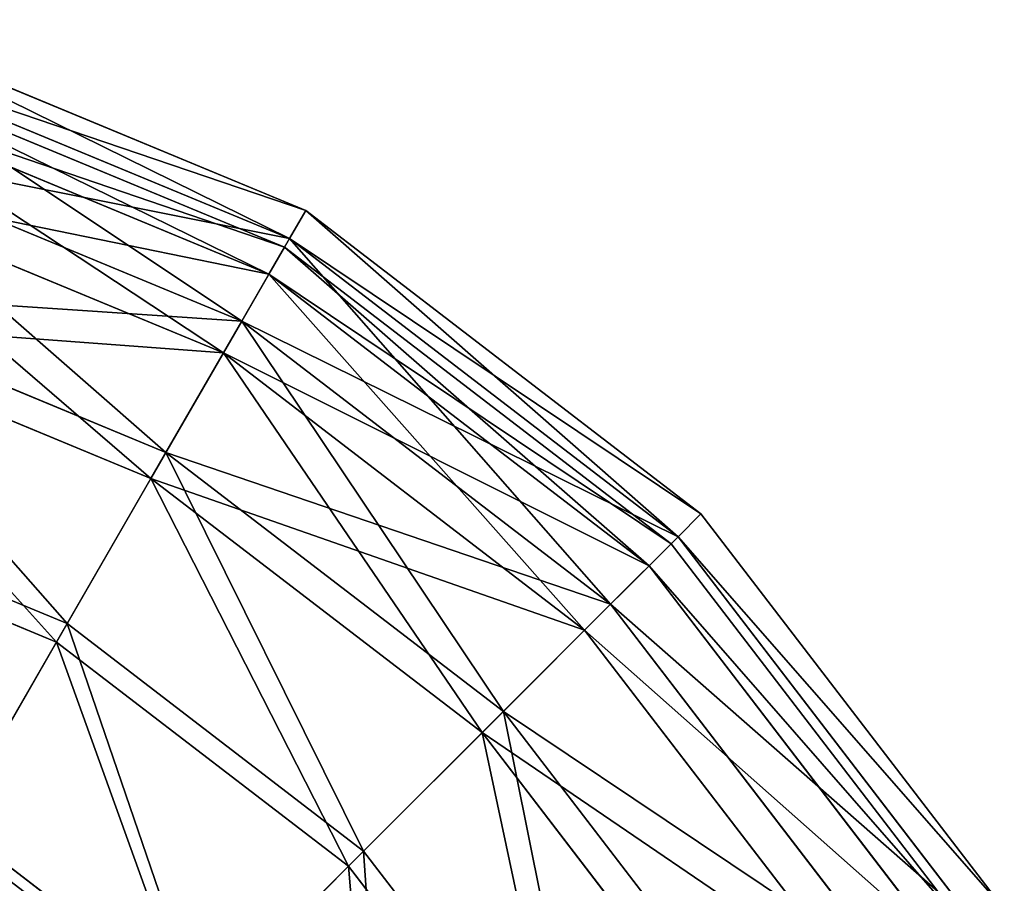
# Model space of a CAD drawing. Extents: x -525 to -165, y -89 to 271.
# Drawn here: x -282 to -189, y 183 to 264 of the extents above; entities that cross this region are included whole.
import ezdxf

# ---------------------------------------------------------------- set-up
doc = ezdxf.new("R2010")
doc.units = 0
doc.header["$MEASUREMENT"] = 0
doc.layers.get('0').update_dxf_attribs({"color": 13, "linetype": 'CONTINUOUS'})

# ---------------------------------------------------------------- blocks, each defined once
blk = doc.blocks.new('GROUP_6')
for p, q in [((295.181, 113.5, 15.522), (274.045, 85.955, 15.522)), ((295.181, 113.5, 164.478), (274.045, 85.955, 164.478)), ((296.913, 112.5, 167.942), (275.459, 84.541, 167.942)), ((296.913, 112.5, 12.058), (275.459, 84.541, 12.058)), ((310.606, 104.594, 29.189), (286.64, 73.36, 29.189)), ((310.606, 104.594, 150.811), (286.64, 73.36, 150.811)), ((313.056, 103.18, 153.64), (288.64, 71.36, 153.64)), ((313.056, 103.18, 26.36), (288.64, 71.36, 26.36)), ((274.045, 85.955, 15.522), (259.379, 100.621, 6.93)), ((259.379, 100.621, 173.07), (274.045, 85.955, 164.478)), ((260.111, 99.889, 176.933), (236.647, 81.885, 176.933)), ((260.111, 99.889, 3.067), (236.647, 81.885, 3.067)), ((275.459, 84.541, 167.942), (260.111, 99.889, 176.933)), ((260.111, 99.889, 3.067), (275.459, 84.541, 12.058)), ((322.442, 97.761, 47), (296.304, 63.696, 47)), ((322.442, 97.761, 133), (296.304, 63.696, 133)), ((325.442, 96.029, 135), (298.753, 61.247, 135)), ((325.442, 96.029, 45), (298.753, 61.247, 45)), ((329.883, 93.465, 67.742), (302.379, 57.621, 67.742)), ((329.883, 93.465, 112.258), (302.379, 57.621, 112.258)), ((332.42, 92, 90), (304.451, 55.549, 90)), ((333.229, 91.533, 113.294), (305.111, 54.889, 113.294)), ((333.229, 91.533, 66.706), (305.111, 54.889, 66.706)), ((335.885, 90, 90), (307.279, 52.721, 90)), ((274.045, 85.955, 15.522), (246.5, 64.819, 15.522)), ((274.045, 85.955, 164.478), (246.5, 64.819, 164.478)), ((286.64, 73.36, 29.189), (274.045, 85.955, 15.522)), ((274.045, 85.955, 164.478), (286.64, 73.36, 150.811)), ((275.459, 84.541, 167.942), (247.5, 63.087, 167.942)), ((275.459, 84.541, 12.058), (247.5, 63.087, 12.058)), ((288.64, 71.36, 153.64), (275.459, 84.541, 167.942)), ((275.459, 84.541, 12.058), (288.64, 71.36, 26.36)), ((236.129, 82.781, 173.07), (246.5, 64.819, 164.478)), ((246.5, 64.819, 15.522), (236.129, 82.781, 6.93)), ((247.5, 63.087, 167.942), (236.647, 81.885, 176.933)), ((236.647, 81.885, 3.067), (247.5, 63.087, 12.058)), ((286.64, 73.36, 29.189), (255.406, 49.394, 29.189)), ((286.64, 73.36, 150.811), (255.406, 49.394, 150.811)), ((296.304, 63.696, 47), (286.64, 73.36, 29.189)), ((286.64, 73.36, 150.811), (296.304, 63.696, 133)), ((288.64, 71.36, 26.36), (256.82, 46.944, 26.36)), ((288.64, 71.36, 153.64), (256.82, 46.944, 153.64)), ((298.753, 61.247, 135), (288.64, 71.36, 153.64)), ((288.64, 71.36, 26.36), (298.753, 61.247, 45)), ((246.5, 64.819, 164.478), (214.423, 51.532, 164.478)), ((246.5, 64.819, 15.522), (214.423, 51.532, 15.522)), ((255.406, 49.394, 29.189), (246.5, 64.819, 15.522)), ((246.5, 64.819, 164.478), (255.406, 49.394, 150.811)), ((296.304, 63.696, 133), (262.239, 37.558, 133)), ((296.304, 63.696, 47), (262.239, 37.558, 47)), ((302.379, 57.621, 67.742), (296.304, 63.696, 47)), ((296.304, 63.696, 133), (302.379, 57.621, 112.258)), ((247.5, 63.087, 12.058), (214.941, 49.6, 12.058)), ((247.5, 63.087, 167.942), (214.941, 49.6, 167.942)), ((247.5, 63.087, 12.058), (256.82, 46.944, 26.36)), ((256.82, 46.944, 153.64), (247.5, 63.087, 167.942)), ((298.753, 61.247, 135), (263.971, 34.558, 135)), ((298.753, 61.247, 45), (263.971, 34.558, 45)), ((298.753, 61.247, 45), (305.111, 54.889, 66.706)), ((305.111, 54.889, 113.294), (298.753, 61.247, 135)), ((302.379, 57.621, 67.742), (266.535, 30.117, 67.742)), ((302.379, 57.621, 112.258), (266.535, 30.117, 112.258)), ((304.451, 55.549, 90), (302.379, 57.621, 67.742)), ((302.379, 57.621, 112.258), (304.451, 55.549, 90)), ((304.451, 55.549, 90), (268, 27.58, 90)), ((305.111, 54.889, 66.706), (268.467, 26.771, 66.706)), ((305.111, 54.889, 113.294), (268.467, 26.771, 113.294)), ((305.111, 54.889, 66.706), (307.279, 52.721, 90)), ((307.279, 52.721, 90), (305.111, 54.889, 113.294)), ((307.279, 52.721, 90), (270, 24.115, 90)), ((255.406, 49.394, 29.189), (219.033, 34.328, 29.189)), ((255.406, 49.394, 150.811), (219.033, 34.328, 150.811)), ((262.239, 37.558, 47), (255.406, 49.394, 29.189)), ((255.406, 49.394, 150.811), (262.239, 37.558, 133)), ((256.82, 46.944, 26.36), (219.765, 31.596, 26.36)), ((256.82, 46.944, 153.64), (219.765, 31.596, 153.64)), ((256.82, 46.944, 26.36), (263.971, 34.558, 45)), ((263.971, 34.558, 135), (256.82, 46.944, 153.64)), ((262.239, 37.558, 133), (222.57, 21.126, 133)), ((262.239, 37.558, 47), (222.57, 21.126, 47)), ((266.535, 30.117, 67.742), (262.239, 37.558, 47)), ((262.239, 37.558, 133), (266.535, 30.117, 112.258)), ((263.971, 34.558, 135), (223.467, 17.78, 135)), ((263.971, 34.558, 45), (223.467, 17.78, 45)), ((268.467, 26.771, 113.294), (263.971, 34.558, 135)), ((263.971, 34.558, 45), (268.467, 26.771, 66.706)), ((266.535, 30.117, 112.258), (224.794, 12.828, 112.258)), ((266.535, 30.117, 67.742), (224.794, 12.828, 67.742)), ((268, 27.58, 90), (266.535, 30.117, 67.742)), ((266.535, 30.117, 112.258), (268, 27.58, 90)), ((268, 27.58, 90), (225.552, 9.997, 90)), ((268.467, 26.771, 66.706), (225.794, 9.096, 66.706)), ((268.467, 26.771, 113.294), (225.794, 9.096, 113.294)), ((268.467, 26.771, 66.706), (270, 24.115, 90)), ((270, 24.115, 90), (268.467, 26.771, 113.294)), ((270, 24.115, 90), (226.587, 6.133, 90))]:
    blk.add_line(p, q)
mesh = blk.add_polyface()
corners = [(274.045, 85.955, 15.522), (277.219, 123.871, 6.93), (259.379, 100.621, 6.93), (295.181, 113.5, 15.522)]
mesh.append_faces([[corners[k] for k in face] for face in [(0, 1, 2), (1, 0, 3)]], dxfattribs={"vtx0": -1})
mesh = blk.add_polyface()
corners = [(277.219, 123.871, 173.07), (274.045, 85.955, 164.478), (259.379, 100.621, 173.07), (295.181, 113.5, 164.478)]
mesh.append_faces([[corners[k] for k in face] for face in [(0, 1, 2), (1, 0, 3)]], dxfattribs={"vtx0": -1})
mesh = blk.add_polyface()
corners = [(275.459, 84.541, 167.942), (278.115, 123.353, 176.933), (260.111, 99.889, 176.933), (296.913, 112.5, 167.942)]
mesh.append_faces([[corners[k] for k in face] for face in [(0, 1, 2), (1, 0, 3)]], dxfattribs={"vtx0": -1})
mesh = blk.add_polyface()
corners = [(278.115, 123.353, 3.067), (275.459, 84.541, 12.058), (260.111, 99.889, 3.067), (296.913, 112.5, 12.058)]
mesh.append_faces([[corners[k] for k in face] for face in [(0, 1, 2), (1, 0, 3)]], dxfattribs={"vtx0": -1})
mesh = blk.add_polyface()
corners = [(243.64, 116.36, 176), (236.129, 82.781, 173.07), (225, 102.058, 176), (259.379, 100.621, 173.07)]
mesh.append_faces([[corners[k] for k in face] for face in [(0, 1, 2), (1, 0, 3)]], dxfattribs={"vtx0": -1})
mesh = blk.add_polyface()
corners = [(236.647, 81.885, 176.933), (243.64, 116.36, 180), (225, 102.058, 180), (260.111, 99.889, 176.933)]
mesh.append_faces([[corners[k] for k in face] for face in [(0, 1, 2), (1, 0, 3)]], dxfattribs={"vtx0": -1})
mesh = blk.add_polyface()
corners = [(236.129, 82.781, 6.93), (243.64, 116.36, 4), (225, 102.058, 4), (259.379, 100.621, 6.93)]
mesh.append_faces([[corners[k] for k in face] for face in [(0, 1, 2), (1, 0, 3)]], dxfattribs={"vtx0": -1})
mesh = blk.add_polyface()
corners = [(243.64, 116.36), (236.647, 81.885, 3.067), (225, 102.058), (260.111, 99.889, 3.067)]
mesh.append_faces([[corners[k] for k in face] for face in [(0, 1, 2), (1, 0, 3)]], dxfattribs={"vtx0": -1})
mesh = blk.add_polyface()
corners = [(286.64, 73.36, 29.189), (295.181, 113.5, 15.522), (274.045, 85.955, 15.522), (310.606, 104.594, 29.189)]
mesh.append_faces([[corners[k] for k in face] for face in [(0, 1, 2), (1, 0, 3)]], dxfattribs={"vtx0": -1})
mesh = blk.add_polyface()
corners = [(295.181, 113.5, 164.478), (286.64, 73.36, 150.811), (274.045, 85.955, 164.478), (310.606, 104.594, 150.811)]
mesh.append_faces([[corners[k] for k in face] for face in [(0, 1, 2), (1, 0, 3)]], dxfattribs={"vtx0": -1})
mesh = blk.add_polyface()
corners = [(288.64, 71.36, 153.64), (296.913, 112.5, 167.942), (275.459, 84.541, 167.942), (313.056, 103.18, 153.64)]
mesh.append_faces([[corners[k] for k in face] for face in [(0, 1, 2), (1, 0, 3)]], dxfattribs={"vtx0": -1})
mesh = blk.add_polyface()
corners = [(296.913, 112.5, 12.058), (288.64, 71.36, 26.36), (275.459, 84.541, 12.058), (313.056, 103.18, 26.36)]
mesh.append_faces([[corners[k] for k in face] for face in [(0, 1, 2), (1, 0, 3)]], dxfattribs={"vtx0": -1})
mesh = blk.add_polyface()
corners = [(322.442, 97.761, 47), (286.64, 73.36, 29.189), (296.304, 63.696, 47), (310.606, 104.594, 29.189)]
mesh.append_faces([[corners[k] for k in face] for face in [(0, 1, 2), (1, 0, 3)]], dxfattribs={"vtx0": -1})
mesh = blk.add_polyface()
corners = [(286.64, 73.36, 150.811), (322.442, 97.761, 133), (296.304, 63.696, 133), (310.606, 104.594, 150.811)]
mesh.append_faces([[corners[k] for k in face] for face in [(0, 1, 2), (1, 0, 3)]], dxfattribs={"vtx0": -1})
mesh = blk.add_polyface()
corners = [(325.442, 96.029, 135), (288.64, 71.36, 153.64), (298.753, 61.247, 135), (313.056, 103.18, 153.64)]
mesh.append_faces([[corners[k] for k in face] for face in [(0, 1, 2), (1, 0, 3)]], dxfattribs={"vtx0": -1})
mesh = blk.add_polyface()
corners = [(288.64, 71.36, 26.36), (325.442, 96.029, 45), (298.753, 61.247, 45), (313.056, 103.18, 26.36)]
mesh.append_faces([[corners[k] for k in face] for face in [(0, 1, 2), (1, 0, 3)]], dxfattribs={"vtx0": -1})
mesh = blk.add_polyface()
corners = [(246.5, 64.819, 15.522), (259.379, 100.621, 6.93), (236.129, 82.781, 6.93), (274.045, 85.955, 15.522)]
mesh.append_faces([[corners[k] for k in face] for face in [(0, 1, 2), (1, 0, 3)]], dxfattribs={"vtx0": -1})
mesh = blk.add_polyface()
corners = [(259.379, 100.621, 173.07), (246.5, 64.819, 164.478), (236.129, 82.781, 173.07), (274.045, 85.955, 164.478)]
mesh.append_faces([[corners[k] for k in face] for face in [(0, 1, 2), (1, 0, 3)]], dxfattribs={"vtx0": -1})
mesh = blk.add_polyface()
corners = [(260.111, 99.889, 3.067), (247.5, 63.087, 12.058), (236.647, 81.885, 3.067), (275.459, 84.541, 12.058)]
mesh.append_faces([[corners[k] for k in face] for face in [(0, 1, 2), (1, 0, 3)]], dxfattribs={"vtx0": -1})
mesh = blk.add_polyface()
corners = [(247.5, 63.087, 167.942), (260.111, 99.889, 176.933), (236.647, 81.885, 176.933), (275.459, 84.541, 167.942)]
mesh.append_faces([[corners[k] for k in face] for face in [(0, 1, 2), (1, 0, 3)]], dxfattribs={"vtx0": -1})
mesh = blk.add_polyface()
corners = [(329.883, 93.465, 67.742), (296.304, 63.696, 47), (302.379, 57.621, 67.742), (322.442, 97.761, 47)]
mesh.append_faces([[corners[k] for k in face] for face in [(0, 1, 2), (1, 0, 3)]], dxfattribs={"vtx0": -1})
mesh = blk.add_polyface()
corners = [(296.304, 63.696, 133), (329.883, 93.465, 112.258), (302.379, 57.621, 112.258), (322.442, 97.761, 133)]
mesh.append_faces([[corners[k] for k in face] for face in [(0, 1, 2), (1, 0, 3)]], dxfattribs={"vtx0": -1})
mesh = blk.add_polyface()
corners = [(333.229, 91.533, 113.294), (298.753, 61.247, 135), (305.111, 54.889, 113.294), (325.442, 96.029, 135)]
mesh.append_faces([[corners[k] for k in face] for face in [(0, 1, 2), (1, 0, 3)]], dxfattribs={"vtx0": -1})
mesh = blk.add_polyface()
corners = [(298.753, 61.247, 45), (333.229, 91.533, 66.706), (305.111, 54.889, 66.706), (325.442, 96.029, 45)]
mesh.append_faces([[corners[k] for k in face] for face in [(0, 1, 2), (1, 0, 3)]], dxfattribs={"vtx0": -1})
mesh = blk.add_polyface()
corners = [(332.42, 92, 90), (302.379, 57.621, 67.742), (304.451, 55.549, 90), (329.883, 93.465, 67.742)]
mesh.append_faces([[corners[k] for k in face] for face in [(0, 1, 2), (1, 0, 3)]], dxfattribs={"vtx0": -1})
mesh = blk.add_polyface()
corners = [(302.379, 57.621, 112.258), (332.42, 92, 90), (304.451, 55.549, 90), (329.883, 93.465, 112.258)]
mesh.append_faces([[corners[k] for k in face] for face in [(0, 1, 2), (1, 0, 3)]], dxfattribs={"vtx0": -1})
mesh = blk.add_polyface()
corners = [(335.885, 90, 90), (305.111, 54.889, 113.294), (307.279, 52.721, 90), (333.229, 91.533, 113.294)]
mesh.append_faces([[corners[k] for k in face] for face in [(0, 1, 2), (1, 0, 3)]], dxfattribs={"vtx0": -1})
mesh = blk.add_polyface()
corners = [(305.111, 54.889, 66.706), (335.885, 90, 90), (307.279, 52.721, 90), (333.229, 91.533, 66.706)]
mesh.append_faces([[corners[k] for k in face] for face in [(0, 1, 2), (1, 0, 3)]], dxfattribs={"vtx0": -1})
mesh = blk.add_polyface()
corners = [(255.406, 49.394, 29.189), (274.045, 85.955, 15.522), (246.5, 64.819, 15.522), (286.64, 73.36, 29.189)]
mesh.append_faces([[corners[k] for k in face] for face in [(0, 1, 2), (1, 0, 3)]], dxfattribs={"vtx0": -1})
mesh = blk.add_polyface()
corners = [(274.045, 85.955, 164.478), (255.406, 49.394, 150.811), (246.5, 64.819, 164.478), (286.64, 73.36, 150.811)]
mesh.append_faces([[corners[k] for k in face] for face in [(0, 1, 2), (1, 0, 3)]], dxfattribs={"vtx0": -1})
mesh = blk.add_polyface()
corners = [(256.82, 46.944, 153.64), (275.459, 84.541, 167.942), (247.5, 63.087, 167.942), (288.64, 71.36, 153.64)]
mesh.append_faces([[corners[k] for k in face] for face in [(0, 1, 2), (1, 0, 3)]], dxfattribs={"vtx0": -1})
mesh = blk.add_polyface()
corners = [(275.459, 84.541, 12.058), (256.82, 46.944, 26.36), (247.5, 63.087, 12.058), (288.64, 71.36, 26.36)]
mesh.append_faces([[corners[k] for k in face] for face in [(0, 1, 2), (1, 0, 3)]], dxfattribs={"vtx0": -1})
mesh = blk.add_polyface()
corners = [(214.423, 51.532, 15.522), (236.129, 82.781, 6.93), (209.055, 71.567, 6.93), (246.5, 64.819, 15.522)]
mesh.append_faces([[corners[k] for k in face] for face in [(0, 1, 2), (1, 0, 3)]], dxfattribs={"vtx0": -1})
mesh = blk.add_polyface()
corners = [(236.129, 82.781, 173.07), (214.423, 51.532, 164.478), (209.055, 71.567, 173.07), (246.5, 64.819, 164.478)]
mesh.append_faces([[corners[k] for k in face] for face in [(0, 1, 2), (1, 0, 3)]], dxfattribs={"vtx0": -1})
mesh = blk.add_polyface()
corners = [(236.647, 81.885, 3.067), (214.941, 49.6, 12.058), (209.323, 70.567, 3.067), (247.5, 63.087, 12.058)]
mesh.append_faces([[corners[k] for k in face] for face in [(0, 1, 2), (1, 0, 3)]], dxfattribs={"vtx0": -1})
mesh = blk.add_polyface()
corners = [(214.941, 49.6, 167.942), (236.647, 81.885, 176.933), (209.323, 70.567, 176.933), (247.5, 63.087, 167.942)]
mesh.append_faces([[corners[k] for k in face] for face in [(0, 1, 2), (1, 0, 3)]], dxfattribs={"vtx0": -1})
mesh = blk.add_polyface()
corners = [(255.406, 49.394, 150.811), (296.304, 63.696, 133), (262.239, 37.558, 133), (286.64, 73.36, 150.811)]
mesh.append_faces([[corners[k] for k in face] for face in [(0, 1, 2), (1, 0, 3)]], dxfattribs={"vtx0": -1})
mesh = blk.add_polyface()
corners = [(262.239, 37.558, 47), (286.64, 73.36, 29.189), (255.406, 49.394, 29.189), (296.304, 63.696, 47)]
mesh.append_faces([[corners[k] for k in face] for face in [(0, 1, 2), (1, 0, 3)]], dxfattribs={"vtx0": -1})
mesh = blk.add_polyface()
corners = [(298.753, 61.247, 45), (256.82, 46.944, 26.36), (288.64, 71.36, 26.36), (263.971, 34.558, 45)]
mesh.append_faces([[corners[k] for k in face] for face in [(0, 1, 2), (1, 0, 3)]], dxfattribs={"vtx0": -1})
mesh = blk.add_polyface()
corners = [(288.64, 71.36, 153.64), (263.971, 34.558, 135), (298.753, 61.247, 135), (256.82, 46.944, 153.64)]
mesh.append_faces([[corners[k] for k in face] for face in [(0, 1, 2), (1, 0, 3)]], dxfattribs={"vtx0": -1})
mesh = blk.add_polyface()
corners = [(246.5, 64.819, 164.478), (219.033, 34.328, 150.811), (214.423, 51.532, 164.478), (255.406, 49.394, 150.811)]
mesh.append_faces([[corners[k] for k in face] for face in [(0, 1, 2), (1, 0, 3)]], dxfattribs={"vtx0": -1})
mesh = blk.add_polyface()
corners = [(219.033, 34.328, 29.189), (246.5, 64.819, 15.522), (214.423, 51.532, 15.522), (255.406, 49.394, 29.189)]
mesh.append_faces([[corners[k] for k in face] for face in [(0, 1, 2), (1, 0, 3)]], dxfattribs={"vtx0": -1})
mesh = blk.add_polyface()
corners = [(262.239, 37.558, 133), (302.379, 57.621, 112.258), (266.535, 30.117, 112.258), (296.304, 63.696, 133)]
mesh.append_faces([[corners[k] for k in face] for face in [(0, 1, 2), (1, 0, 3)]], dxfattribs={"vtx0": -1})
mesh = blk.add_polyface()
corners = [(266.535, 30.117, 67.742), (296.304, 63.696, 47), (262.239, 37.558, 47), (302.379, 57.621, 67.742)]
mesh.append_faces([[corners[k] for k in face] for face in [(0, 1, 2), (1, 0, 3)]], dxfattribs={"vtx0": -1})
mesh = blk.add_polyface()
corners = [(219.765, 31.596, 153.64), (247.5, 63.087, 167.942), (214.941, 49.6, 167.942), (256.82, 46.944, 153.64)]
mesh.append_faces([[corners[k] for k in face] for face in [(0, 1, 2), (1, 0, 3)]], dxfattribs={"vtx0": -1})
mesh = blk.add_polyface()
corners = [(247.5, 63.087, 12.058), (219.765, 31.596, 26.36), (214.941, 49.6, 12.058), (256.82, 46.944, 26.36)]
mesh.append_faces([[corners[k] for k in face] for face in [(0, 1, 2), (1, 0, 3)]], dxfattribs={"vtx0": -1})
mesh = blk.add_polyface()
corners = [(298.753, 61.247, 135), (268.467, 26.771, 113.294), (305.111, 54.889, 113.294), (263.971, 34.558, 135)]
mesh.append_faces([[corners[k] for k in face] for face in [(0, 1, 2), (1, 0, 3)]], dxfattribs={"vtx0": -1})
mesh = blk.add_polyface()
corners = [(305.111, 54.889, 66.706), (263.971, 34.558, 45), (298.753, 61.247, 45), (268.467, 26.771, 66.706)]
mesh.append_faces([[corners[k] for k in face] for face in [(0, 1, 2), (1, 0, 3)]], dxfattribs={"vtx0": -1})
mesh = blk.add_polyface()
corners = [(268, 27.58, 90), (302.379, 57.621, 67.742), (266.535, 30.117, 67.742), (304.451, 55.549, 90)]
mesh.append_faces([[corners[k] for k in face] for face in [(0, 1, 2), (1, 0, 3)]], dxfattribs={"vtx0": -1})
mesh = blk.add_polyface()
corners = [(266.535, 30.117, 112.258), (304.451, 55.549, 90), (268, 27.58, 90), (302.379, 57.621, 112.258)]
mesh.append_faces([[corners[k] for k in face] for face in [(0, 1, 2), (1, 0, 3)]], dxfattribs={"vtx0": -1})
mesh = blk.add_polyface()
corners = [(307.279, 52.721, 90), (268.467, 26.771, 66.706), (305.111, 54.889, 66.706), (270, 24.115, 90)]
mesh.append_faces([[corners[k] for k in face] for face in [(0, 1, 2), (1, 0, 3)]], dxfattribs={"vtx0": -1})
mesh = blk.add_polyface()
corners = [(305.111, 54.889, 113.294), (270, 24.115, 90), (307.279, 52.721, 90), (268.467, 26.771, 113.294)]
mesh.append_faces([[corners[k] for k in face] for face in [(0, 1, 2), (1, 0, 3)]], dxfattribs={"vtx0": -1})
mesh = blk.add_polyface()
corners = [(222.57, 21.126, 47), (255.406, 49.394, 29.189), (219.033, 34.328, 29.189), (262.239, 37.558, 47)]
mesh.append_faces([[corners[k] for k in face] for face in [(0, 1, 2), (1, 0, 3)]], dxfattribs={"vtx0": -1})
mesh = blk.add_polyface()
corners = [(219.033, 34.328, 150.811), (262.239, 37.558, 133), (222.57, 21.126, 133), (255.406, 49.394, 150.811)]
mesh.append_faces([[corners[k] for k in face] for face in [(0, 1, 2), (1, 0, 3)]], dxfattribs={"vtx0": -1})
mesh = blk.add_polyface()
corners = [(263.971, 34.558, 45), (219.765, 31.596, 26.36), (256.82, 46.944, 26.36), (223.467, 17.78, 45)]
mesh.append_faces([[corners[k] for k in face] for face in [(0, 1, 2), (1, 0, 3)]], dxfattribs={"vtx0": -1})
mesh = blk.add_polyface()
corners = [(256.82, 46.944, 153.64), (223.467, 17.78, 135), (263.971, 34.558, 135), (219.765, 31.596, 153.64)]
mesh.append_faces([[corners[k] for k in face] for face in [(0, 1, 2), (1, 0, 3)]], dxfattribs={"vtx0": -1})
mesh = blk.add_polyface()
corners = [(222.57, 21.126, 133), (266.535, 30.117, 112.258), (224.794, 12.828, 112.258), (262.239, 37.558, 133)]
mesh.append_faces([[corners[k] for k in face] for face in [(0, 1, 2), (1, 0, 3)]], dxfattribs={"vtx0": -1})
mesh = blk.add_polyface()
corners = [(224.794, 12.828, 67.742), (262.239, 37.558, 47), (222.57, 21.126, 47), (266.535, 30.117, 67.742)]
mesh.append_faces([[corners[k] for k in face] for face in [(0, 1, 2), (1, 0, 3)]], dxfattribs={"vtx0": -1})
mesh = blk.add_polyface()
corners = [(263.971, 34.558, 135), (225.794, 9.096, 113.294), (268.467, 26.771, 113.294), (223.467, 17.78, 135)]
mesh.append_faces([[corners[k] for k in face] for face in [(0, 1, 2), (1, 0, 3)]], dxfattribs={"vtx0": -1})
mesh = blk.add_polyface()
corners = [(268.467, 26.771, 66.706), (223.467, 17.78, 45), (263.971, 34.558, 45), (225.794, 9.096, 66.706)]
mesh.append_faces([[corners[k] for k in face] for face in [(0, 1, 2), (1, 0, 3)]], dxfattribs={"vtx0": -1})
mesh = blk.add_polyface()
corners = [(225.552, 9.997, 90), (266.535, 30.117, 67.742), (224.794, 12.828, 67.742), (268, 27.58, 90)]
mesh.append_faces([[corners[k] for k in face] for face in [(0, 1, 2), (1, 0, 3)]], dxfattribs={"vtx0": -1})
mesh = blk.add_polyface()
corners = [(224.794, 12.828, 112.258), (268, 27.58, 90), (225.552, 9.997, 90), (266.535, 30.117, 112.258)]
mesh.append_faces([[corners[k] for k in face] for face in [(0, 1, 2), (1, 0, 3)]], dxfattribs={"vtx0": -1})
mesh = blk.add_polyface()
corners = [(270, 24.115, 90), (225.794, 9.096, 66.706), (268.467, 26.771, 66.706), (226.587, 6.133, 90)]
mesh.append_faces([[corners[k] for k in face] for face in [(0, 1, 2), (1, 0, 3)]], dxfattribs={"vtx0": -1})
mesh = blk.add_polyface()
corners = [(268.467, 26.771, 113.294), (226.587, 6.133, 90), (270, 24.115, 90), (225.794, 9.096, 113.294)]
mesh.append_faces([[corners[k] for k in face] for face in [(0, 1, 2), (1, 0, 3)]], dxfattribs={"vtx0": -1})
blk = doc.blocks.new('GROUP_7')
at = {"extrusion": (0, 1.04723e-13, -1), "rotation": 180}
blk.add_blockref('GROUP_6', (0, 360, -180), dxfattribs=at)
blk = doc.blocks.new('OVER_S3')
blk.add_blockref('GROUP_7', (-111.919, -112, 473.531))

msp = doc.modelspace()

# ---------------------------------------------------------------- block references
msp.add_blockref('OVER_S3', (-413.029, 22.614))

doc.saveas('drawing.dxf')
